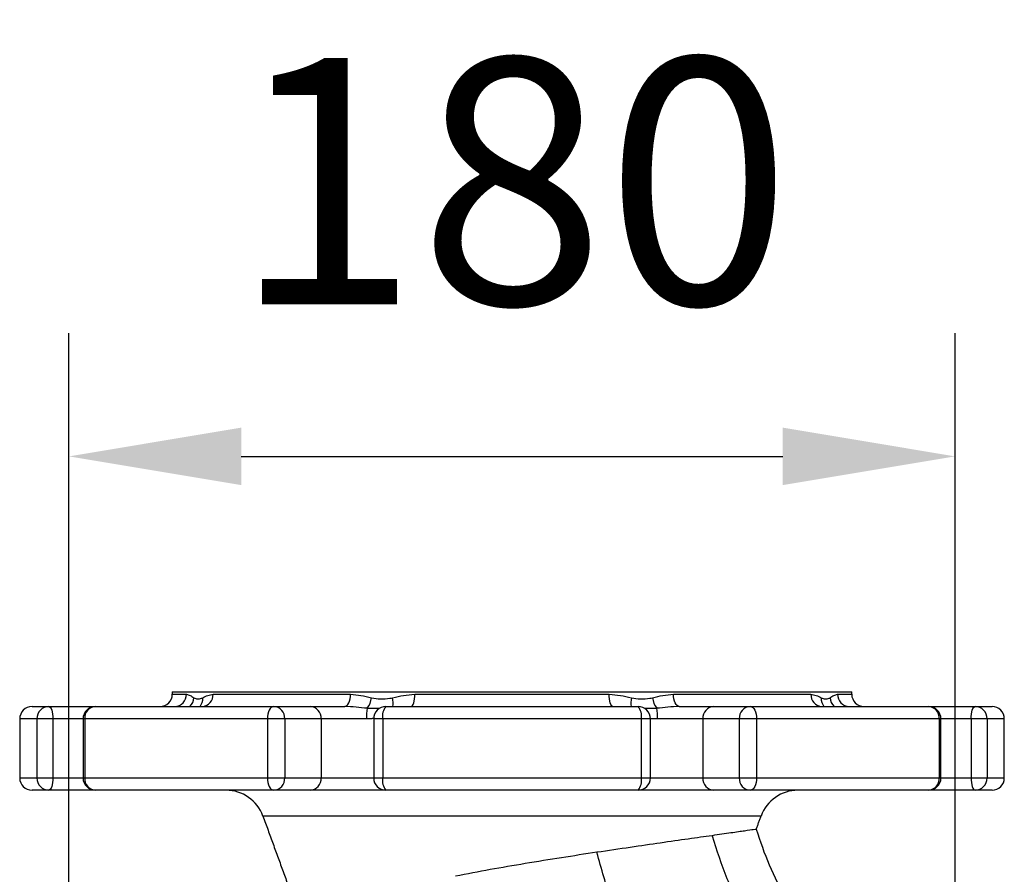
# Model space of a CAD drawing. Extents: x 0 to 9200, y 0 to 5940.
# Drawn here: x 1772 to 1972, y 1690 to 1863 of the extents above; entities that cross this region are included whole.
import ezdxf

# ---------------------------------------------------------------- set-up
doc = ezdxf.new("R2010")
doc.units = 0
doc.header["$LTSCALE"] = 5
doc.layers.get('0').update_dxf_attribs({"linetype": 'CONTINUOUS'})
doc.layers.get('DEFPOINTS').update_dxf_attribs({"linetype": 'CONTINUOUS'})
doc.styles.add('ISO', font='GENISO.SHX')
doc.dimstyles.new('GEN-ISO', dxfattribs={"dimtxt": 50, "dimasz": 50, "dimexe": 40, "dimexo": 1, "dimgap": 30, "dimtad": 0, "dimtih": 1, "dimtoh": 1, "dimdec": 1, "dimtxsty": 'ISO', "dimcen": 2, "dimclrd": 256, "dimclre": 256, "dimclrt": 2, "dimazin": 3, "dimtp": 0.1, "dimtm": 0.1, "dimtfac": 0.05, "dimtdec": 1, "dimtix": 1, "dimtmove": 0, "dimatfit": 3, "dimtolj": 1})

# ---------------------------------------------------------------- blocks, each defined once
blk = doc.blocks.new('*D17')
at = {"color": 3}
for p, q in [((1781.96, 1487.65), (1781.96, 1799.44)), ((1961.96, 1487.65), (1961.96, 1799.44)), ((1816.96, 1774.44), (1926.96, 1774.44))]:
    blk.add_line(p, q, dxfattribs=at)
for points in [[(1816.96, 1780.28), (1816.96, 1768.61), (1781.96, 1774.44)], [(1926.96, 1780.28), (1926.96, 1768.61), (1961.96, 1774.44)]]:
    blk.add_solid(points, dxfattribs=at)
at = {"layer": 'DEFPOINTS', "color": 0}
for p in [(1961.96, 1774.44), (1781.96, 1486.65), (1961.96, 1486.65)]:
    blk.add_point(p, dxfattribs=at)
at = {"color": 2, "insert": (1871.96, 1830.31), "char_height": 50, "attachment_point": 5, "style": 'ISO'}
blk.add_mtext('\\A1;180', dxfattribs=at)

msp = doc.modelspace()

# ---------------------------------------------------------------- linework, layer by layer
at = {"color": 7, "linetype": 'CONTINUOUS'}
for p, q in [((1802.96, 1726.65), (1940.96, 1726.65)), ((1802.96, 1726.15), (1805.84, 1726.15)), ((1811.24, 1726.15), (1839.17, 1726.15)), ((1852.21, 1726.15), (1891.7, 1726.15)), ((1904.74, 1726.15), (1932.67, 1726.15)), ((1938.07, 1726.15), (1940.96, 1726.15)), ((1774.46, 1723.65), (1777.88, 1723.65)), ((1777.88, 1723.65), (1787.33, 1723.65)), ((1787.33, 1723.65), (1823.53, 1723.65)), ((1823.53, 1723.65), (1830.95, 1723.65)), ((1830.95, 1723.65), (1837.98, 1723.65)), ((1846.36, 1723.65), (1897.56, 1723.65)), ((1905.93, 1723.65), (1912.96, 1723.65)), ((1912.96, 1723.65), (1920.38, 1723.65)), ((1920.38, 1723.65), (1956.58, 1723.65)), ((1956.58, 1723.65), (1966.04, 1723.65)), ((1966.04, 1723.65), (1969.46, 1723.65)), ((1775.46, 1721.15), (1771.96, 1721.15)), ((1778.72, 1721.15), (1775.46, 1721.15)), ((1775.46, 1721.15), (1775.46, 1709.15)), ((1784.83, 1721.15), (1778.72, 1721.15)), ((1778.72, 1721.15), (1778.72, 1709.15)), ((1785.16, 1721.15), (1784.83, 1721.15)), ((1822.29, 1721.15), (1785.16, 1721.15)), ((1785.16, 1721.15), (1785.16, 1709.15)), ((1825.79, 1721.15), (1822.29, 1721.15)), ((1822.29, 1721.15), (1822.29, 1709.15)), ((1833.21, 1721.15), (1825.79, 1721.15)), ((1825.79, 1721.15), (1825.79, 1709.15)), ((1842.41, 1721.15), (1833.21, 1721.15)), ((1833.21, 1721.15), (1833.21, 1709.15)), ((1845.7, 1721.15), (1843.86, 1721.15)), ((1898.21, 1721.15), (1845.7, 1721.15)), ((1845.7, 1721.15), (1845.7, 1709.15)), ((1900.06, 1721.15), (1898.21, 1721.15)), ((1898.21, 1721.15), (1898.21, 1709.15)), ((1910.7, 1721.15), (1901.51, 1721.15)), ((1918.12, 1721.15), (1910.7, 1721.15)), ((1910.7, 1721.15), (1910.7, 1709.15)), ((1921.62, 1721.15), (1918.12, 1721.15)), ((1918.12, 1721.15), (1918.12, 1709.15)), ((1958.75, 1721.15), (1921.62, 1721.15)), ((1921.62, 1721.15), (1921.62, 1709.15)), ((1959.08, 1721.15), (1958.75, 1721.15)), ((1958.75, 1721.15), (1958.75, 1709.15)), ((1965.2, 1721.15), (1959.08, 1721.15)), ((1965.2, 1721.15), (1965.2, 1709.15)), ((1968.45, 1721.15), (1965.2, 1721.15)), ((1971.96, 1721.15), (1968.45, 1721.15)), ((1968.45, 1721.15), (1968.45, 1709.15)), ((1771.96, 1709.15), (1775.46, 1709.15)), ((1775.46, 1709.15), (1778.72, 1709.15)), ((1778.72, 1709.15), (1784.83, 1709.15)), ((1784.83, 1709.15), (1785.16, 1709.15)), ((1785.16, 1709.15), (1822.29, 1709.15)), ((1822.29, 1709.15), (1825.79, 1709.15)), ((1825.79, 1709.15), (1833.21, 1709.15)), ((1833.21, 1709.15), (1843.86, 1709.15)), ((1843.86, 1709.15), (1845.7, 1709.15)), ((1845.7, 1709.15), (1898.21, 1709.15)), ((1898.21, 1709.15), (1900.06, 1709.15)), ((1900.06, 1709.15), (1910.7, 1709.15)), ((1910.7, 1709.15), (1918.12, 1709.15)), ((1918.12, 1709.15), (1921.62, 1709.15)), ((1921.62, 1709.15), (1958.75, 1709.15)), ((1958.75, 1709.15), (1959.08, 1709.15)), ((1959.08, 1709.15), (1965.2, 1709.15)), ((1965.2, 1709.15), (1968.45, 1709.15)), ((1968.45, 1709.15), (1971.96, 1709.15)), ((1777.88, 1706.65), (1774.46, 1706.65)), ((1787.33, 1706.65), (1777.88, 1706.65)), ((1823.53, 1706.65), (1787.33, 1706.65)), ((1830.95, 1706.65), (1823.53, 1706.65)), ((1846.36, 1706.65), (1830.95, 1706.65)), ((1897.56, 1706.65), (1846.36, 1706.65)), ((1912.96, 1706.65), (1897.56, 1706.65)), ((1920.38, 1706.65), (1912.96, 1706.65)), ((1956.58, 1706.65), (1920.38, 1706.65)), ((1966.04, 1706.65), (1956.58, 1706.65)), ((1969.46, 1706.65), (1966.04, 1706.65)), ((1922.54, 1701.39), (1821.37, 1701.39))]:
    msp.add_line(p, q, dxfattribs=at)
for points in [[(1837.98, 1723.65), (1838.21, 1723.7), (1838.44, 1723.84), (1838.64, 1724.07), (1838.82, 1724.39), (1838.97, 1724.76), (1839.08, 1725.2), (1839.15, 1725.67), (1839.17, 1726.15)], [(1851.49, 1723.65), (1851.63, 1723.7), (1851.77, 1723.84), (1851.89, 1724.07), (1852, 1724.39), (1852.09, 1724.76), (1852.16, 1725.2), (1852.2, 1725.67), (1852.21, 1726.15)], [(1892.42, 1723.65), (1892.28, 1723.7), (1892.14, 1723.84), (1892.02, 1724.07), (1891.91, 1724.39), (1891.82, 1724.76), (1891.76, 1725.2), (1891.72, 1725.67), (1891.7, 1726.15)], [(1905.93, 1723.65), (1905.7, 1723.7), (1905.48, 1723.84), (1905.27, 1724.07), (1905.09, 1724.39), (1904.94, 1724.76), (1904.83, 1725.2), (1904.77, 1725.67), (1904.74, 1726.15)], [(1777.88, 1723.65), (1778.04, 1723.6), (1778.2, 1723.46), (1778.34, 1723.23), (1778.47, 1722.92), (1778.58, 1722.54), (1778.65, 1722.11), (1778.7, 1721.64), (1778.72, 1721.15)], [(1823.53, 1723.65), (1823.29, 1723.6), (1823.06, 1723.46), (1822.84, 1723.23), (1822.66, 1722.92), (1822.5, 1722.54), (1822.39, 1722.11), (1822.32, 1721.64), (1822.29, 1721.15)], [(1920.38, 1723.65), (1920.62, 1723.6), (1920.85, 1723.46), (1921.07, 1723.23), (1921.26, 1722.92), (1921.41, 1722.54), (1921.53, 1722.11), (1921.6, 1721.64), (1921.62, 1721.15)], [(1965.2, 1721.15), (1965.21, 1721.64), (1965.26, 1722.11), (1965.34, 1722.54), (1965.44, 1722.92), (1965.57, 1723.23), (1965.71, 1723.46), (1965.87, 1723.6), (1966.04, 1723.65)], [(1778.72, 1709.15), (1778.7, 1708.67), (1778.65, 1708.2), (1778.58, 1707.76), (1778.47, 1707.39), (1778.34, 1707.07), (1778.2, 1706.84), (1778.04, 1706.7), (1777.88, 1706.65)], [(1822.29, 1709.15), (1822.32, 1708.67), (1822.39, 1708.2), (1822.5, 1707.76), (1822.66, 1707.39), (1822.84, 1707.07), (1823.06, 1706.84), (1823.29, 1706.7), (1823.53, 1706.65)], [(1921.62, 1709.15), (1921.6, 1708.67), (1921.53, 1708.2), (1921.41, 1707.76), (1921.26, 1707.39), (1921.07, 1707.07), (1920.85, 1706.84), (1920.62, 1706.7), (1920.38, 1706.65)], [(1965.2, 1709.15), (1965.21, 1708.67), (1965.26, 1708.2), (1965.34, 1707.76), (1965.44, 1707.39), (1965.57, 1707.07), (1965.71, 1706.84), (1965.87, 1706.7), (1966.04, 1706.65)]]:
    msp.add_lwpolyline(points, dxfattribs=at)
for centre, radius, start, end in [((1800.46, 1726.15), 2.5, 270, 0), ((1803.39, 1726.1), 2.45, 271.2496, 1.1976), ((1808.88, 1726.01), 2.36, 273.8894, 3.4219), ((1935.03, 1726.01), 2.36, 176.5781, 266.1106), ((1940.52, 1726.1), 2.45, 178.8024, 268.7504), ((1943.46, 1726.15), 2.5, 180, 270), ((1804.67, 1725.59), 2.69, 313.9997, 356.0772), ((1806.75, 1725.19), 2.39, 320.0949, 5.3213), ((1838.98, 1726), 4.48, 322.6895, 352.4249), ((1842.65, 1724.4), 5.16, 351.65, 11.2409), ((1901.26, 1724.4), 5.16, 168.7591, 188.35), ((1904.93, 1726), 4.48, 187.5751, 217.3105), ((1937.16, 1725.19), 2.39, 174.6787, 219.9051), ((1939.24, 1725.59), 2.69, 183.9228, 226.0003), ((1774.46, 1721.15), 2.5, 90, 180), ((1777.92, 1721.2), 2.46, 91.0415, 181.0044), ((1787.33, 1721.15), 2.5, 90, 180), ((1787.51, 1721.31), 2.35, 94.3298, 183.7568), ((1823.41, 1721.27), 2.39, 357.2479, 86.9534), ((1830.82, 1721.27), 2.39, 357.2479, 86.9534), ((1855.34, 1721.37), 12.94, 171.5036, 180.9545), ((1846.36, 1721.15), 2.5, 90, 180), ((1848.57, 1721.73), 2.93, 139.1255, 191.451), ((1895.34, 1721.73), 2.93, 348.549, 40.8745), ((1897.56, 1721.15), 2.5, 0, 90), ((1888.57, 1721.37), 12.94, 359.0455, 8.4964), ((1913.09, 1721.27), 2.39, 93.0466, 182.7521), ((1920.51, 1721.27), 2.39, 93.0466, 182.7521), ((1956.4, 1721.31), 2.35, 356.2432, 85.6702), ((1956.58, 1721.15), 2.5, 0, 90), ((1965.99, 1721.2), 2.46, 358.9956, 88.9585), ((1969.46, 1721.15), 2.5, 0, 90), ((1774.46, 1709.15), 2.5, 180, 270), ((1777.92, 1709.11), 2.46, 178.9954, 268.9587), ((1787.33, 1709.15), 2.5, 180, 270), ((1787.51, 1709), 2.35, 176.243, 265.6704), ((1823.41, 1709.04), 2.39, 273.0464, 2.7523), ((1830.82, 1709.04), 2.39, 273.0464, 2.7523), ((1846.36, 1709.15), 2.5, 180, 270), ((1848.57, 1708.57), 2.93, 168.5488, 220.8747), ((1895.34, 1708.57), 2.93, 319.1253, 11.4512), ((1897.56, 1709.15), 2.5, 270, 0), ((1913.09, 1709.04), 2.39, 177.2477, 266.9536), ((1920.51, 1709.04), 2.39, 177.2477, 266.9536), ((1956.4, 1709), 2.35, 274.3296, 3.757), ((1956.58, 1709.15), 2.5, 270, 0), ((1965.99, 1709.11), 2.46, 271.0413, 1.0046), ((1969.46, 1709.15), 2.5, 270, 0), ((1813.85, 1698.65), 8, 20, 90), ((1930.06, 1698.65), 8, 90, 160)]:
    msp.add_arc(centre, radius, start, end, dxfattribs=at)
for points in [[(1802.96, 1726.65), (1802.96, 1726.15)], [(1940.96, 1726.15), (1940.96, 1726.65)], [(1845.02, 1723.21), (1842.55, 1723.28)], [(1901.37, 1723.28), (1898.92, 1723.21)], [(1771.96, 1721.15), (1771.96, 1709.15)], [(1784.83, 1721.15), (1784.83, 1709.15)], [(1843.84, 1721.19), (1842.41, 1721.15)], [(1843.86, 1721.15), (1843.86, 1709.15)], [(1900.06, 1709.15), (1900.06, 1721.15)], [(1901.51, 1721.15), (1900.07, 1721.18)], [(1959.08, 1709.15), (1959.08, 1721.15)], [(1971.96, 1709.15), (1971.96, 1721.15)], [(1821.37, 1701.39), (1829.58, 1678.84)], [(1921.56, 1698.71), (1922.54, 1701.39)]]:
    msp.add_open_spline(points, degree=1, dxfattribs=at)
for points, knots in [([(1805.84, 1726.15), (1806.08, 1726.09), (1806.55, 1725.96), (1807.09, 1725.59), (1807.36, 1725.41)], [0, 0, 0, 0, 0.495767, 1, 1, 1, 1]), ([(1809.13, 1725.41), (1809.46, 1725.59), (1810.12, 1725.96), (1810.87, 1726.09), (1811.24, 1726.15)], [0, 0, 0, 0, 0.498822, 1, 1, 1, 1]), ([(1839.17, 1726.15), (1839.87, 1726.09), (1841.29, 1725.96), (1842.71, 1725.59), (1843.42, 1725.41)], [0, 0, 0, 0, 0.49577, 1, 1, 1, 1]), ([(1847.71, 1725.41), (1848.44, 1725.59), (1849.91, 1725.96), (1851.44, 1726.09), (1852.21, 1726.15)], [0, 0, 0, 0, 0.49882, 1, 1, 1, 1]), ([(1891.7, 1726.15), (1892.46, 1726.09), (1893.99, 1725.96), (1895.46, 1725.59), (1896.2, 1725.41)], [0, 0, 0, 0, 0.495769, 1, 1, 1, 1]), ([(1900.49, 1725.41), (1901.2, 1725.59), (1902.62, 1725.96), (1904.03, 1726.09), (1904.74, 1726.15)], [0, 0, 0, 0, 0.498822, 1, 1, 1, 1]), ([(1932.67, 1726.15), (1933.04, 1726.09), (1933.79, 1725.96), (1934.45, 1725.59), (1934.78, 1725.41)], [0, 0, 0, 0, 0.495769, 1, 1, 1, 1]), ([(1936.55, 1725.41), (1936.82, 1725.59), (1937.36, 1725.96), (1937.83, 1726.09), (1938.07, 1726.15)], [0, 0, 0, 0, 0.498821, 1, 1, 1, 1]), ([(1807.36, 1725.41), (1807.6, 1725.32), (1808.08, 1725.14), (1808.7, 1725.23), (1809.05, 1725.37), (1809.13, 1725.41)], [0, 0, 0, 0, 0.431893, 0.875397, 1, 1, 1, 1]), ([(1843.42, 1725.41), (1844.03, 1725.32), (1845.27, 1725.14), (1846.72, 1725.23), (1847.53, 1725.37), (1847.71, 1725.41)], [0, 0, 0, 0, 0.431894, 0.8754, 1, 1, 1, 1]), ([(1896.2, 1725.41), (1896.83, 1725.32), (1898.09, 1725.14), (1899.52, 1725.23), (1900.31, 1725.37), (1900.49, 1725.41)], [0, 0, 0, 0, 0.431893, 0.875398, 1, 1, 1, 1]), ([(1934.78, 1725.41), (1935.05, 1725.32), (1935.6, 1725.14), (1936.18, 1725.23), (1936.49, 1725.37), (1936.55, 1725.41)], [0, 0, 0, 0, 0.431892, 0.875399, 1, 1, 1, 1]), ([(1842.55, 1723.28), (1841.79, 1723.36), (1840.28, 1723.53), (1838.75, 1723.61), (1837.98, 1723.65)], [0, 0, 0, 0, 0.499243, 1, 1, 1, 1]), ([(1905.93, 1723.65), (1905.17, 1723.61), (1903.63, 1723.53), (1902.12, 1723.36), (1901.37, 1723.28)], [0, 0, 0, 0, 0.499078, 1, 1, 1, 1]), ([(1921.56, 1698.71), (1921.45, 1698.69), (1921.22, 1698.66), (1919.38, 1698.39), (1916.61, 1698), (1913.95, 1697.62), (1912.6, 1697.42)], [0, 0, 0, 0, 0.253666, 0.507326, 0.750682, 1, 1, 1, 1]), ([(1921.56, 1698.71), (1922.38, 1696.27), (1924.02, 1691.4), (1926.71, 1686.23), (1928.75, 1682.9), (1929.86, 1681.21), (1931.02, 1679.56), (1932.23, 1677.95), (1933.58, 1676.26), (1934.56, 1675.15), (1935.1, 1674.54)], [0, 0, 0, 0, 0.275739, 0.55148, 0.623741, 0.696001, 0.768263, 0.840533, 0.912872, 1, 1, 1, 1]), ([(1912.6, 1697.42), (1911.04, 1697.2), (1907.93, 1696.76), (1902.25, 1695.95), (1896.02, 1695.05), (1891.49, 1694.38), (1889.2, 1694.04)], [0, 0, 0, 0, 0.252962, 0.505918, 0.750007, 1, 1, 1, 1]), ([(1912.6, 1697.42), (1913.53, 1694.5), (1915.38, 1688.64), (1918.54, 1682.42), (1920.96, 1678.42), (1922.27, 1676.4), (1923.65, 1674.42), (1925.1, 1672.49), (1926.68, 1670.52), (1927.82, 1669.23), (1928.42, 1668.54)], [0, 0, 0, 0, 0.277073, 0.554148, 0.626761, 0.699375, 0.77199, 0.844617, 0.917354, 1, 1, 1, 1]), ([(1889.2, 1694.04), (1886.81, 1693.68), (1882.04, 1692.96), (1874.71, 1691.77), (1867.44, 1690.53), (1862.83, 1689.64), (1860.5, 1689.19)], [0, 0, 0, 0, 0.253426, 0.506858, 0.75043, 1, 1, 1, 1]), ([(1910.94, 1652.83), (1909.49, 1654.52), (1906.6, 1657.88), (1902.73, 1663.25), (1899.24, 1668.82), (1895.57, 1675.73), (1891.96, 1684.08), (1890.12, 1690.72), (1889.2, 1694.04)], [0, 0, 0, 0, 0.1423725, 0.2820103, 0.4216441, 0.5612781, 0.780639, 1, 1, 1, 1])]:
    msp.add_open_spline(points, degree=3, knots=knots, dxfattribs=at)

# ---------------------------------------------------------------- dimensions: what is measured, and where the dimension line sits
dim = msp.add_linear_dim(base=(1961.96, 1774.44), p1=(1781.96, 1486.65), p2=(1961.96, 1486.65), dimstyle='GEN-ISO', override={"dimasz": 35, "dimexe": 25, "dimtad": 1, "dimtih": 0, "dimtoh": 0, "dimclrd": 3, "dimclre": 3, "dimadec": 2, "dimazin": 2, "dimlwd": 25, "dimlwe": 25})
dim.commit()
dim.dimension.update_dxf_attribs({"geometry": '*D17', "text_midpoint": (1871.96, 1830.31)})

doc.saveas('drawing.dxf')
